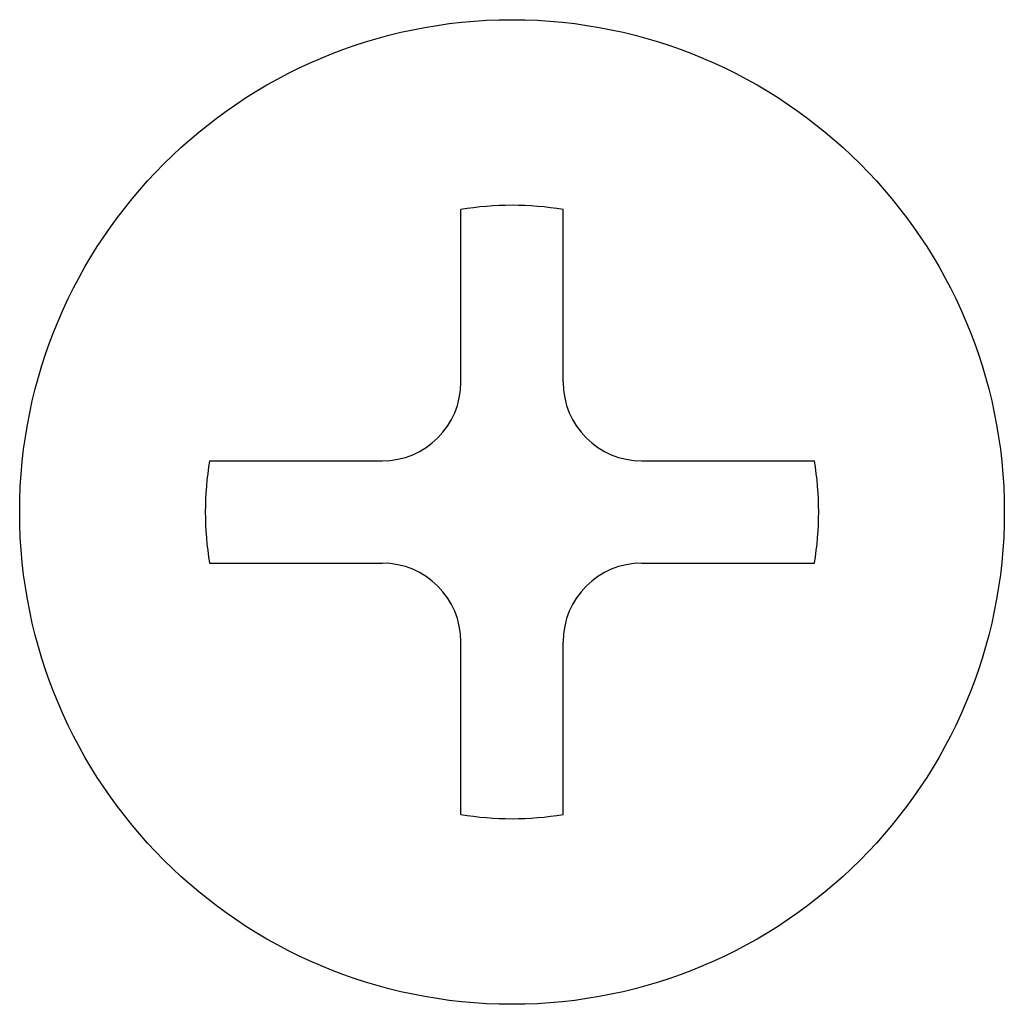
# Model space of a CAD drawing. Extents: x 0 to 52.8, y 0 to 34.1.
# Drawn here: x 24.7 to 25, y 13.1 to 13.4 of the extents above; entities that cross this region are included whole.
import ezdxf

# ---------------------------------------------------------------- set-up
doc = ezdxf.new("R2010")
doc.units = 0
doc.header["$MEASUREMENT"] = 0
doc.layers.get('0').update_dxf_attribs({"linetype": 'CONTINUOUS'})
doc.layers.add('REVISION', color=7, linetype='CONTINUOUS')

# ---------------------------------------------------------------- blocks, each defined once
blk = doc.blocks.new('VIEW1')
at = {"linetype": 'CONTINUOUS'}
for p, q in [((1.949266775977105, 11.52299342867935), (1.949266775977105, 11.56679431210442)), ((1.975222775977112, 11.52299342867935), (1.975222775977112, 11.56679431210442)), ((1.88546589255203, 11.50299342867935), (1.929266775977104, 11.50299342867935)), ((1.995222775977113, 11.50299342867935), (2.039023659402172, 11.50299342867935)), ((1.88546589255203, 11.47703742867935), (1.929266775977104, 11.47703742867935)), ((1.995222775977113, 11.47703742867935), (2.039023659402172, 11.47703742867935)), ((1.949266775977105, 11.41323654525428), (1.949266775977105, 11.45703742867935)), ((1.975222775977112, 11.41323654525428), (1.975222775977112, 11.45703742867935))]:
    blk.add_line(p, q, dxfattribs=at)
blk.add_circle((1.962244775977108, 11.49001542867935), 0.125, dxfattribs=at)
for centre, radius, start, end in [((1.962244775977108, 11.49001542867935), 0.077868, 80.40593177313956, 99.59406822686044), ((1.929266775977104, 11.52299342867935), 0.02, 270, 0), ((1.995222775977113, 11.52299342867935), 0.02, 180, 270), ((1.962244775977108, 11.49001542867935), 0.077868, 170.4059317731395, 189.5940682268603), ((1.962244775977108, 11.49001542867935), 0.077868, 350.4059317731397, 9.594068226860431), ((1.929266775977104, 11.45703742867935), 0.02, 0, 90), ((1.995222775977113, 11.45703742867935), 0.02, 90, 180), ((1.962244775977108, 11.49001542867935), 0.077868, 260.4059317731396, 279.5940682268604)]:
    blk.add_arc(centre, radius, start, end, dxfattribs=at)

msp = doc.modelspace()

# ---------------------------------------------------------------- block references
at = {"layer": 'REVISION'}
msp.add_blockref('VIEW1', (22.9075, 1.774), dxfattribs=at)

doc.saveas('drawing.dxf')
